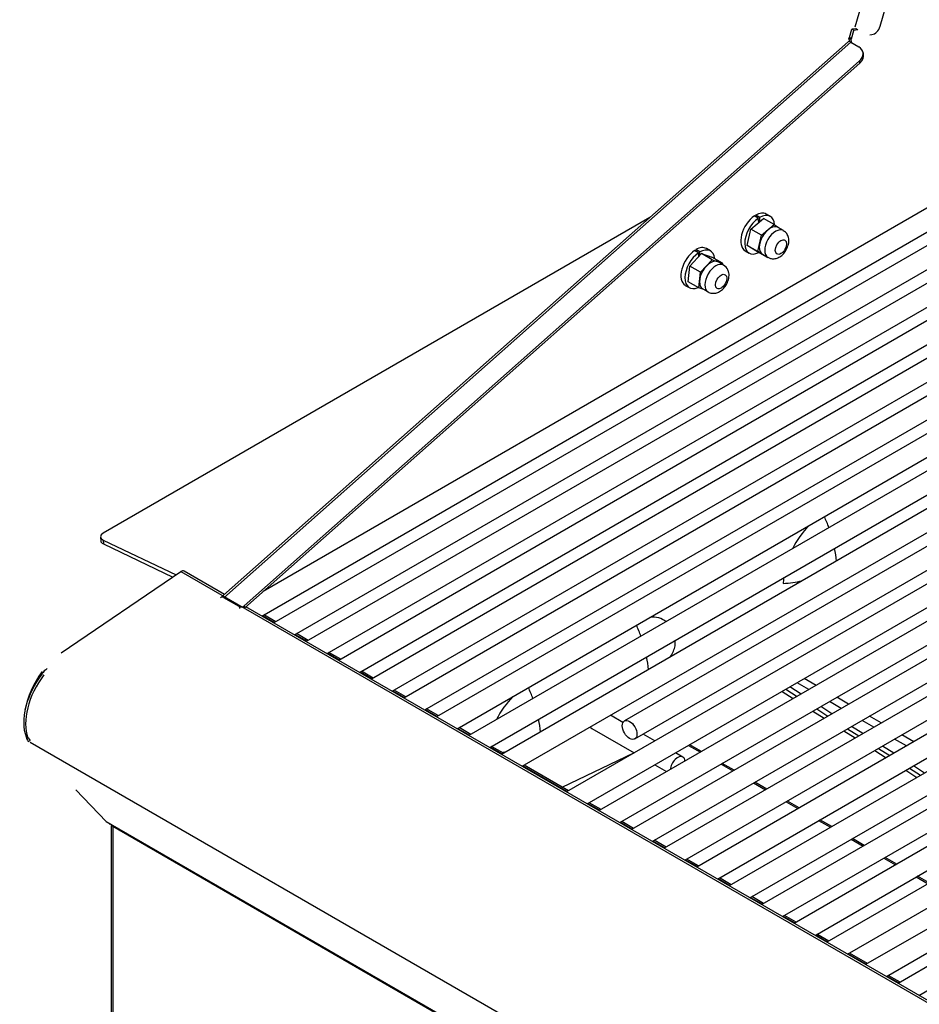
# Model space of a CAD drawing. Units: inches. Extents: x -75 to 115, y -91 to 153.
# Drawn here: x 61 to 73, y 125 to 138 of the extents above; entities that cross this region are included whole.
import ezdxf

# ---------------------------------------------------------------- set-up
doc = ezdxf.new("R2010")
doc.units = ezdxf.units.IN
doc.header["$MEASUREMENT"] = 0
doc.layers.add('Default', color=7, linetype='Continuous')
doc.layers.add('DV7_Default', color=7, linetype='Continuous')

# ---------------------------------------------------------------- blocks, each defined once
blk = doc.blocks.new('SE12')
at = {"layer": 'DV7_Default', "color": 7, "linetype": 'Continuous'}
for p, q in [((73.708, 143.912), (72.085, 138.254)), ((72.419, 138.264), (73.986, 143.727)), ((72.014, 138.114), (72.045, 138.224)), ((72.095, 138.23), (72.045, 138.224)), ((72.072, 138.209), (72.045, 138.224)), ((72.121, 138.215), (72.072, 138.209)), ((72.095, 138.23), (72.096, 138.236)), ((72.121, 138.215), (72.095, 138.23)), ((72.121, 138.215), (72.122, 138.219)), ((72.005, 138.106), (72.014, 138.114)), ((72.031, 138.091), (72.005, 138.106)), ((72.017, 138.059), (72.005, 138.106)), ((72.04, 138.098), (72.014, 138.114)), ((72.031, 138.091), (72.04, 138.098)), ((72.043, 138.046), (72.031, 138.091)), ((72.04, 138.098), (72.072, 138.209)), ((72.284, 138.152), (72.309, 138.155)), ((71.996, 138.057), (63.673, 130.688)), ((63.717, 130.69), (72.032, 138.053)), ((72.032, 138.053), (72.137, 137.992)), ((76.638, 137.931), (64.239, 130.773)), ((72.197, 137.901), (72.19, 137.927)), ((72.141, 137.802), (63.989, 130.583)), ((72.148, 137.776), (63.996, 130.557)), ((64.224, 130.447), (76.776, 137.693)), ((72.141, 137.802), (72.148, 137.776)), ((77.069, 137.682), (64.38, 130.357)), ((64.655, 130.198), (77.207, 137.444)), ((77.501, 137.433), (64.812, 130.107)), ((65.087, 129.949), (77.638, 137.195)), ((77.932, 137.184), (65.243, 129.859)), ((65.518, 129.7), (78.069, 136.946)), ((78.363, 136.935), (65.674, 129.609)), ((65.949, 129.451), (78.501, 136.697)), ((78.794, 136.686), (66.106, 129.36)), ((66.381, 129.202), (78.932, 136.448)), ((79.226, 136.437), (66.537, 129.111)), ((66.812, 128.953), (79.363, 136.199)), ((79.657, 136.188), (66.968, 128.862)), ((67.243, 128.704), (79.794, 135.95)), ((80.088, 135.939), (67.399, 128.613)), ((70.804, 135.719), (70.751, 135.75)), ((70.822, 135.73), (70.769, 135.761)), ((70.769, 135.761), (70.769, 135.74)), ((70.962, 135.744), (70.909, 135.775)), ((69.367, 135.729), (62.119, 131.545)), ((67.674, 128.455), (80.226, 135.701)), ((80.519, 135.69), (69.029, 129.056)), ((70.705, 135.575), (70.873, 135.717)), ((70.809, 135.663), (70.804, 135.719)), ((70.822, 135.673), (70.822, 135.73)), ((70.847, 135.494), (71.015, 135.635)), ((71.015, 135.635), (70.873, 135.717)), ((71.015, 135.635), (71.108, 135.573)), ((70.657, 135.36), (70.705, 135.575)), ((70.847, 135.494), (70.705, 135.575)), ((70.798, 135.279), (70.847, 135.494)), ((71.136, 135.556), (71.066, 135.597)), ((80.951, 135.441), (68.262, 128.115)), ((69.166, 128.818), (80.657, 135.452)), ((70.773, 135.286), (70.657, 135.36)), ((70.798, 135.279), (70.657, 135.36)), ((69.895, 135.085), (70.051, 135.25)), ((70.012, 135.262), (69.959, 135.292)), ((70.029, 135.273), (69.976, 135.303)), ((69.976, 135.303), (69.976, 135.282)), ((70.016, 135.212), (70.012, 135.262)), ((70.029, 135.226), (70.029, 135.273)), ((70.051, 135.25), (70.187, 135.205)), ((70.193, 135.168), (70.051, 135.25)), ((70.169, 135.287), (70.116, 135.317)), ((70.628, 135.288), (70.681, 135.257)), ((70.915, 135.204), (70.773, 135.286)), ((70.915, 135.204), (70.798, 135.279)), ((70.86, 135.241), (70.931, 135.2)), ((68.537, 127.957), (81.088, 135.203)), ((81.382, 135.192), (68.693, 127.867)), ((69.872, 134.878), (69.895, 135.085)), ((70.036, 135.003), (69.895, 135.085)), ((70.036, 135.003), (70.193, 135.168)), ((70.328, 135.123), (70.187, 135.205)), ((70.193, 135.168), (70.328, 135.123)), ((70.344, 135.099), (70.273, 135.14)), ((70.328, 135.123), (70.326, 135.109)), ((70.919, 135.207), (70.915, 135.204)), ((68.968, 127.708), (81.519, 134.954)), ((70.014, 134.797), (70.036, 135.003)), ((81.813, 134.943), (69.124, 127.618)), ((69.835, 134.83), (69.888, 134.8)), ((70.014, 134.797), (69.872, 134.878)), ((69.399, 127.459), (81.951, 134.705)), ((82.245, 134.694), (69.556, 127.369)), ((70.081, 134.776), (70.014, 134.797)), ((70.068, 134.784), (70.138, 134.743)), ((69.831, 127.21), (82.382, 134.456)), ((82.676, 134.445), (69.987, 127.119)), ((70.262, 126.961), (82.813, 134.207)), ((83.107, 134.196), (70.418, 126.871)), ((70.693, 126.712), (83.245, 133.958)), ((83.538, 133.947), (70.85, 126.622)), ((71.125, 126.463), (83.676, 133.709)), ((83.97, 133.698), (71.281, 126.373)), ((71.556, 126.214), (84.107, 133.46)), ((84.401, 133.449), (71.712, 126.124)), ((71.987, 125.965), (84.538, 133.211)), ((84.915, 133.152), (72.227, 125.826)), ((72.502, 125.668), (85.053, 132.914)), ((85.346, 132.903), (72.658, 125.578)), ((72.933, 125.419), (85.484, 132.665)), ((62.083, 131.494), (62.086, 131.443)), ((62.119, 131.453), (63.086, 130.993)), ((62.119, 131.453), (62.123, 131.402)), ((62.123, 131.402), (63.044, 130.964)), ((61.562, 129.959), (63.15, 131.037)), ((63.15, 131.037), (79.92, 121.355)), ((63.726, 130.734), (63.191, 131.043)), ((63.92, 130.573), (63.717, 130.69)), ((63.92, 130.573), (63.927, 130.548)), ((63.996, 130.557), (63.989, 130.583)), ((79.932, 121.378), (64.01, 130.57)), ((64.233, 130.452), (64.389, 130.362)), ((64.406, 130.371), (64.25, 130.461)), ((64.664, 130.203), (64.821, 130.112)), ((64.837, 130.122), (64.681, 130.213)), ((65.096, 129.954), (65.252, 129.864)), ((65.269, 129.873), (65.112, 129.963)), ((65.527, 129.705), (65.683, 129.614)), ((65.7, 129.624), (65.544, 129.715)), ((71.57, 129.527), (71.414, 129.618)), ((71.169, 129.476), (71.317, 129.381)), ((71.371, 129.412), (71.223, 129.507)), ((71.473, 129.471), (71.317, 129.562)), ((65.958, 129.456), (66.114, 129.365)), ((66.131, 129.375), (65.975, 129.465)), ((71.119, 129.447), (71.268, 129.353)), ((72.001, 129.279), (71.845, 129.369)), ((66.389, 129.207), (66.546, 129.117)), ((66.562, 129.126), (66.406, 129.216)), ((71.579, 129.215), (71.727, 129.12)), ((71.78, 129.151), (71.632, 129.246)), ((71.904, 129.222), (71.748, 129.313)), ((69.01, 129.036), (68.845, 129.131)), ((71.529, 129.186), (71.677, 129.091)), ((72.433, 129.03), (72.276, 129.12)), ((66.821, 128.958), (66.977, 128.868)), ((66.994, 128.877), (66.837, 128.967)), ((68.596, 128.957), (69.158, 128.633)), ((71.988, 128.953), (72.137, 128.859)), ((72.19, 128.889), (72.041, 128.984)), ((72.335, 128.973), (72.179, 129.064)), ((61.096, 128.847), (61.122, 128.833)), ((61.096, 128.847), (61.097, 128.845)), ((61.123, 128.831), (61.097, 128.845)), ((61.122, 128.833), (61.123, 128.831)), ((61.123, 128.831), (61.153, 128.797)), ((69.433, 128.791), (69.276, 128.882)), ((71.939, 128.925), (72.087, 128.83)), ((72.767, 128.724), (72.61, 128.815)), ((72.864, 128.78), (72.708, 128.871)), ((61.125, 128.785), (61.153, 128.797)), ((61.153, 128.776), (78.752, 118.616)), ((67.252, 128.709), (67.408, 128.619)), ((67.425, 128.628), (67.269, 128.718)), ((69.879, 128.732), (70.036, 128.641)), ((70.052, 128.651), (69.896, 128.741)), ((72.398, 128.692), (72.547, 128.597)), ((72.599, 128.628), (72.451, 128.722)), ((68.202, 128.18), (69.155, 128.634)), ((69.803, 128.578), (69.708, 128.633)), ((72.348, 128.663), (72.497, 128.569)), ((67.683, 128.46), (68.271, 128.12)), ((68.288, 128.13), (67.7, 128.469)), ((69.433, 128.474), (69.589, 128.384)), ((70.311, 128.483), (70.467, 128.393)), ((70.484, 128.402), (70.327, 128.492)), ((72.808, 128.431), (72.956, 128.336)), ((73.008, 128.366), (72.86, 128.461)), ((72.758, 128.402), (72.907, 128.307)), ((70.742, 128.234), (70.898, 128.144)), ((70.915, 128.153), (70.759, 128.243)), ((62.16, 127.721), (61.757, 128.144)), ((68.546, 127.962), (68.702, 127.872)), ((68.719, 127.881), (68.563, 127.971)), ((71.173, 127.985), (71.329, 127.894)), ((71.346, 127.904), (71.19, 127.994)), ((62.16, 127.721), (62.242, 127.674)), ((62.19, 127.704), (62.211, 127.683)), ((62.221, 127.686), (62.211, 127.683)), ((62.224, 127.671), (62.224, 123.273)), ((62.242, 127.674), (78.839, 118.092)), ((62.245, 127.661), (78.843, 118.079)), ((62.245, 127.661), (62.245, 123.244)), ((68.977, 127.713), (69.133, 127.623)), ((69.15, 127.632), (68.994, 127.723)), ((71.604, 127.736), (71.761, 127.646)), ((71.777, 127.655), (71.621, 127.745)), ((69.408, 127.464), (69.564, 127.374)), ((69.581, 127.383), (69.425, 127.474)), ((72.036, 127.487), (72.192, 127.397)), ((72.209, 127.406), (72.052, 127.496)), ((69.839, 127.215), (69.996, 127.125)), ((70.013, 127.134), (69.856, 127.225)), ((72.467, 127.238), (72.623, 127.148)), ((72.64, 127.157), (72.484, 127.247)), ((72.898, 126.989), (73.054, 126.899)), ((73.071, 126.908), (72.915, 126.999)), ((70.271, 126.966), (70.427, 126.876)), ((70.444, 126.885), (70.288, 126.975)), ((70.875, 126.636), (70.719, 126.727)), ((70.702, 126.717), (70.858, 126.627)), ((71.133, 126.468), (71.29, 126.378)), ((71.306, 126.387), (71.15, 126.478)), ((71.565, 126.219), (71.721, 126.129)), ((71.738, 126.138), (71.581, 126.229)), ((71.996, 125.97), (72.235, 125.832)), ((72.252, 125.841), (72.013, 125.98)), ((72.683, 125.592), (72.527, 125.682)), ((72.51, 125.673), (72.666, 125.583))]:
    blk.add_line(p, q, dxfattribs=at)
for centre, radius, start, end in [((70.292, 134.991), 0.117, 21.9905, 64.4903), ((61.502, 129.557), 0.23, 122.8482, 147.7193), ((61.25, 128.881), 0.157, 193.4154, 217.5037)]:
    blk.add_arc(centre, radius, start, end, dxfattribs=at)
for centre, major_axis, ratio, start_param, end_param in [((72.286, 138.341), (-0.022, 0.187), 0.749613, 3.141593, 4.201464), ((72.046, 138.001), (0.0497, -0.0562), 0.408971, 2.255805, 3.141593), ((72.008, 137.878), (-0.182, -0.048), 0.706689, 2.18711, 3.757907), ((72.015, 137.853), (-0.182, -0.048), 0.706689, 2.18711, 3.141593), ((70.769, 135.531), (0.14, 0.243), 0.57735, 0.872665, 3.141593), ((70.769, 135.531), (0.14, 0.243), 0.57735, 0, 0.785398), ((70.822, 135.501), (0.14, 0.243), 0.57735, -0.713616, 0.785398), ((70.822, 135.501), (0.14, 0.243), 0.57735, 0.872665, 3.865934), ((70.963, 135.419), (-0.103, -0.178), 0.57735, 3.141593, 6.283185), ((71.034, 135.378), (-0.103, -0.178), 0.57735, 3.140845, 6.280037), ((69.976, 135.074), (0.14, 0.243), 0.57735, 0.872665, 3.141593), ((70.029, 135.043), (0.14, 0.243), 0.57735, 0.872665, 3.806935), ((69.976, 135.074), (0.14, 0.243), 0.57735, 0, 0.785398), ((70.029, 135.043), (0.14, 0.243), 0.57735, -0.676352, 0.785398), ((70.17, 134.962), (-0.103, -0.178), 0.57735, 3.141593, 6.283185), ((70.241, 134.921), (-0.103, -0.178), 0.57735, 3.140228, 6.27719), ((70.958, 131.592), (0.625, -1.083), 0.57735, 1.271145, 1.399788), ((71.666, 131.184), (0.375, 0.65), 0.57735, 1.15568, 1.664854), ((62.207, 131.504), (0.125, 0.009), 0.523921, 2.315735, 3.886531), ((62.211, 131.453), (0.125, 0.009), 0.523921, 3.141593, 3.886531), ((70.958, 131.592), (0.625, -1.083), 0.57735, 0.876039, 1.02957), ((63.155, 130.981), (-0.036, -0.0624), 0.57735, 3.141593, 4.014257), ((71.666, 131.184), (0.375, 0.65), 0.57735, -4.046299, -3.926991), ((70.958, 131.592), (1.25, 0), 0.57735, 4.854286, 5.059259), ((63.731, 130.639), (-0.0497, 0.0562), 0.408971, 5.397398, 6.182796), ((63.954, 130.604), (0.0483, 0.0129), 0.706689, 3.757907, 5.328703), ((69.173, 129.745), (-0.375, -0.65), 0.57735, 3.047535, 3.556709), ((68.466, 130.154), (0.625, -1.083), 0.57735, 1.271145, 1.399788), ((69.173, 129.745), (-0.375, -0.65), 0.57735, -3.926991, -3.807682), ((68.466, 130.154), (1.25, 0), 0.57735, 5.936315, 6.141288), ((68.466, 130.154), (0.625, -1.083), 0.57735, 0.876039, 1.02957), ((61.58, 129.331), (0.364, 0.631), 0.57735, 1.341476, 2.708243), ((61.605, 129.317), (0.364, 0.631), 0.57735, 1.341476, 2.708243), ((61.609, 129.365), (-0.382, -0.662), 0.57735, 4.515022, 5.275012), ((67.034, 129.327), (0.625, -1.083), 0.57735, 1.271145, 1.399788), ((67.742, 128.919), (0.375, 0.65), 0.57735, 1.15568, 1.664854), ((67.034, 129.327), (0.625, -1.083), 0.57735, 0.876039, 1.02957), ((68.665, 129.076), (0.069, 0.119), 0.57735, 2.81031, 3.141593), ((67.034, 129.327), (1.25, 0), 0.57735, -1.267362, -1.223926), ((69.735, 128.459), (0.069, 0.119), 0.57735, 0, 2.274122), ((69.735, 128.459), (0.069, 0.119), 0.57735, 5.57986, 6.283185), ((62.296, 127.671), (0.072, 0), 0.57735, 3.141593, 3.396157), ((62.296, 127.691), (0.072, 0), 0.57735, 3.312362, 3.926991), ((62.22, 127.647), (0.018, 0.0312), 0.57735, 5.497787, 6.021386)]:
    blk.add_ellipse(centre, major_axis=major_axis, ratio=ratio, start_param=start_param, end_param=end_param, dxfattribs=at)
for centre, major_axis in [((71.104, 135.337), (0.0528, 0.0914)), ((70.312, 134.88), (0.0528, 0.0914)), ((69.098, 128.937), (0.069, -0.119))]:
    blk.add_ellipse(centre, major_axis=major_axis, ratio=0.57735, dxfattribs=at)
for points, knots in [([(70.932, 135.202), (70.943, 135.196), (70.967, 135.182), (71.015, 135.18), (71.067, 135.194), (71.119, 135.227), (71.167, 135.281), (71.202, 135.354), (71.213, 135.428), (71.198, 135.491), (71.17, 135.535), (71.146, 135.548), (71.135, 135.554)], [0, 0, 0, 0, 0.063564, 0.153147, 0.243086, 0.34645, 0.469239, 0.599916, 0.739542, 0.846129, 0.941392, 1, 1, 1, 1]), ([(70.137, 134.744), (70.138, 134.743), (70.151, 134.731), (70.19, 134.723), (70.242, 134.725), (70.294, 134.746), (70.345, 134.787), (70.389, 134.849), (70.416, 134.922), (70.418, 134.988), (70.406, 135.02), (70.401, 135.035)], [0, 0, 0, 0, 0.003757, 0.117429, 0.221398, 0.331598, 0.462308, 0.612339, 0.76845, 0.914168, 1, 1, 1, 1])]:
    blk.add_open_spline(points, degree=3, knots=knots, dxfattribs=at)

msp = doc.modelspace()

# ---------------------------------------------------------------- block references
at = {"layer": 'Default'}
msp.add_blockref('SE12', (0, 0), dxfattribs=at)

doc.saveas('drawing.dxf')
